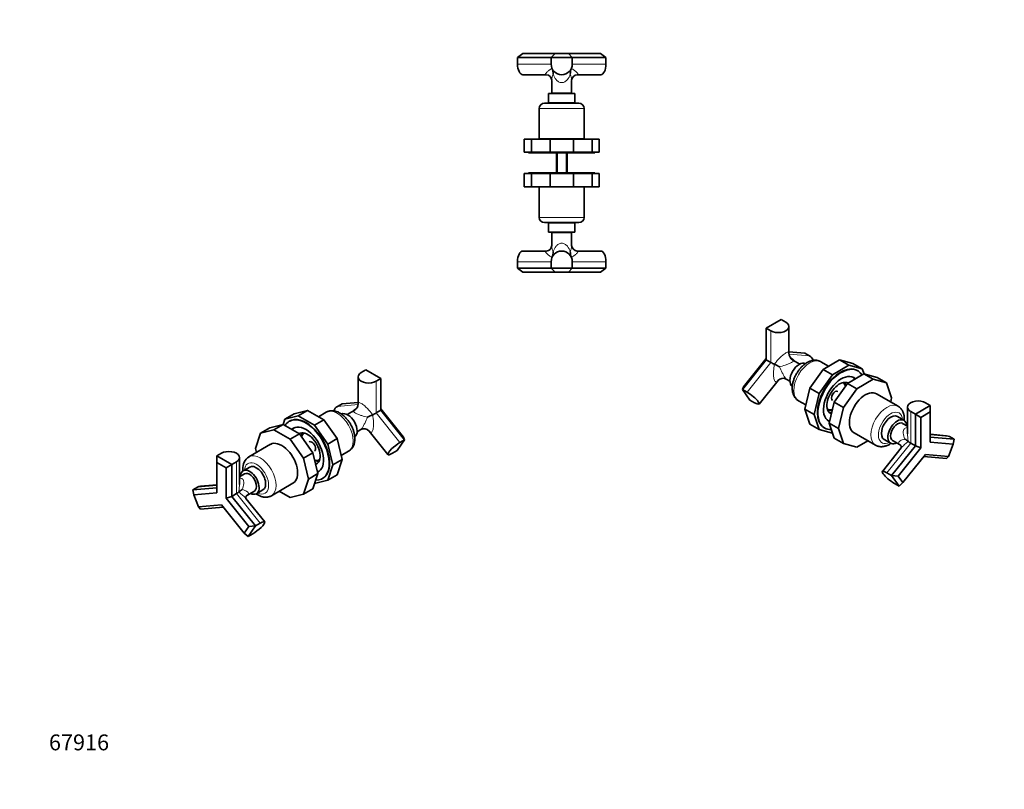
# Model space of a CAD drawing. Units: millimetres. Extents: x 0 to 765, y 0 to 1164.
# Drawn here: x 0 to 744, y 0 to 582 of the extents above; entities that cross this region are included whole.
import ezdxf
from ezdxf import colors
from ezdxf.entities.mleader import LeaderData, LeaderLine
from ezdxf.math import Vec2, Vec3

# ---------------------------------------------------------------- set-up
doc = ezdxf.new("R2010")
doc.units = ezdxf.units.MM
for name, color, linetype in [('DV3_Défaut', 7, 'Continuous'), ('DV6_Défaut', 7, 'Continuous'), ('DV7_Défaut', 7, 'Continuous'), ('Défaut', 7, 'Continuous')]:
    doc.layers.add(name, color=color, linetype=linetype)

# ---------------------------------------------------------------- blocks, each defined once
blk = doc.blocks.new('_DOT')
at = {"color": 0}
blk.add_line((0, 0), (-1, 0), dxfattribs=at)
at = {"color": 0, "const_width": 0.333}
blk.add_lwpolyline([(-0.1665, 0, 1), (0.1665, 0, 1)], format="xyb", close=True, dxfattribs=at)
blk = doc.blocks.new('SE2')
at = {"layer": 'DV3_Défaut', "color": 7, "linetype": 'Continuous', "lineweight": 35}
for p, q in [((376.2, 553.44), (380.3, 556.44)), ((376.2, 548.44), (376.2, 553.44)), ((401.64, 553.44), (376.2, 553.44)), ((380.3, 556.44), (404.64, 556.44)), ((404.64, 556.44), (401.64, 553.44)), ((401.64, 553.44), (401.64, 548.44)), ((417.64, 553.44), (401.64, 553.44)), ((404.64, 556.44), (414.64, 556.44)), ((414.64, 556.44), (438.99, 556.44)), ((414.64, 556.44), (417.64, 553.44)), ((417.64, 548.44), (417.64, 553.44)), ((443.09, 553.44), (417.64, 553.44)), ((438.99, 556.44), (443.09, 553.44)), ((443.09, 553.44), (443.09, 548.44)), ((380.2, 540.44), (397.96, 540.44)), ((402.14, 536.17), (402.14, 526.44)), ((417.14, 526.44), (417.14, 536.17)), ((421.32, 540.44), (439.09, 540.44)), ((399.64, 526.14), (419.64, 526.14)), ((399.64, 526.14), (399.64, 519.14)), ((402.14, 526.44), (417.14, 526.44)), ((403.69, 526.44), (403.69, 526.14)), ((415.59, 526.14), (415.59, 526.44)), ((419.64, 519.14), (419.64, 526.14)), ((392.64, 514.94), (392.64, 491.94)), ((396.64, 518.94), (422.64, 518.94)), ((399.64, 519.14), (419.64, 519.14)), ((400.64, 519.14), (400.64, 518.94)), ((418.64, 518.94), (418.64, 519.14)), ((426.64, 491.94), (426.64, 514.94)), ((381.25, 491.74), (386.68, 491.74)), ((381.25, 491.74), (381.25, 481.74)), ((386.68, 491.74), (400.87, 491.74)), ((386.68, 491.74), (386.68, 481.74)), ((392.64, 491.94), (426.64, 491.94)), ((394.64, 491.94), (394.64, 491.74)), ((400.87, 491.74), (418.42, 491.74)), ((400.87, 491.74), (400.87, 481.74)), ((418.42, 491.74), (432.61, 491.74)), ((418.42, 491.74), (418.42, 481.74)), ((424.64, 491.74), (424.64, 491.94)), ((432.61, 491.74), (438.03, 491.74)), ((432.61, 491.74), (432.61, 481.74)), ((438.03, 491.74), (438.03, 481.74)), ((381.25, 481.74), (386.68, 481.74)), ((384.64, 481.74), (384.64, 481.24)), ((384.64, 481.24), (434.64, 481.24)), ((386.68, 481.74), (400.87, 481.74)), ((400.87, 481.74), (418.42, 481.74)), ((405.64, 481.24), (405.64, 466.24)), ((413.64, 466.24), (413.64, 481.24)), ((418.42, 481.74), (432.61, 481.74)), ((432.61, 481.74), (438.03, 481.74)), ((434.64, 481.24), (434.64, 481.74)), ((386.68, 465.74), (381.25, 465.74)), ((381.25, 455.74), (381.25, 465.74)), ((434.64, 466.24), (384.64, 466.24)), ((384.64, 466.24), (384.64, 465.74)), ((400.87, 465.74), (386.68, 465.74)), ((386.68, 455.74), (386.68, 465.74)), ((418.42, 465.74), (400.87, 465.74)), ((400.87, 455.74), (400.87, 465.74)), ((432.61, 465.74), (418.42, 465.74)), ((418.42, 455.74), (418.42, 465.74)), ((438.03, 465.74), (432.61, 465.74)), ((432.61, 455.74), (432.61, 465.74)), ((434.64, 465.74), (434.64, 466.24)), ((438.03, 455.74), (438.03, 465.74)), ((386.68, 455.74), (381.25, 455.74)), ((400.87, 455.74), (386.68, 455.74)), ((426.64, 455.54), (392.64, 455.54)), ((392.64, 455.54), (392.64, 432.54)), ((394.64, 455.74), (394.64, 455.54)), ((418.42, 455.74), (400.87, 455.74)), ((432.61, 455.74), (418.42, 455.74)), ((424.64, 455.54), (424.64, 455.74)), ((426.64, 432.54), (426.64, 455.54)), ((438.03, 455.74), (432.61, 455.74)), ((422.64, 428.54), (396.64, 428.54)), ((419.64, 428.34), (399.64, 428.34)), ((399.64, 428.34), (399.64, 421.34)), ((400.64, 428.54), (400.64, 428.34)), ((418.64, 428.34), (418.64, 428.54)), ((419.64, 421.34), (419.64, 428.34)), ((419.64, 421.34), (399.64, 421.34)), ((417.14, 421.04), (402.14, 421.04)), ((402.14, 421.04), (402.14, 411.3)), ((403.69, 421.34), (403.69, 421.04)), ((415.59, 421.04), (415.59, 421.34)), ((417.14, 411.3), (417.14, 421.04)), ((397.96, 407.04), (380.2, 407.04)), ((439.09, 407.04), (421.32, 407.04)), ((376.2, 394.04), (376.2, 399.04)), ((401.64, 399.04), (401.64, 394.04)), ((417.64, 394.04), (417.64, 399.04)), ((443.09, 399.04), (443.09, 394.04)), ((376.2, 394.04), (401.64, 394.04)), ((380.3, 391.04), (376.2, 394.04)), ((404.64, 391.04), (380.3, 391.04)), ((401.64, 394.04), (417.64, 394.04)), ((404.64, 391.04), (401.64, 394.04)), ((414.64, 391.04), (404.64, 391.04)), ((414.64, 391.04), (417.64, 394.04)), ((438.99, 391.04), (414.64, 391.04)), ((417.64, 394.04), (443.09, 394.04)), ((443.09, 394.04), (438.99, 391.04))]:
    blk.add_line(p, q, dxfattribs=at)
at = {"layer": 'DV3_Défaut', "color": 7, "linetype": 'Continuous', "lineweight": 18}
for p, q in [((376.2, 548.44), (401.64, 548.44)), ((443.09, 548.44), (417.64, 548.44)), ((392.64, 514.94), (426.64, 514.94)), ((406.41, 481.24), (406.41, 466.24)), ((412.88, 481.24), (412.88, 466.24)), ((426.64, 432.54), (392.64, 432.54)), ((376.2, 399.04), (401.64, 399.04)), ((443.09, 399.04), (417.64, 399.04))]:
    blk.add_line(p, q, dxfattribs=at)
at = {"layer": 'DV3_Défaut', "color": 7, "linetype": 'Continuous', "lineweight": 35}
for centre, radius, start, end in [((409.64, 548.44), 8, 180, 0), ((391.5, 540.9), 11.65, 359.19585, 21.78054), ((427.79, 540.9), 11.65, 158.21946, 180.80415), ((397.68, 535.98), 4.47, 2.56607, 86.28717), ((421.61, 535.98), 4.47, 93.58365, 177.43539), ((396.64, 514.94), 4, 90, 180), ((422.64, 514.94), 4, 0, 90), ((396.64, 432.54), 4, 180, 270), ((422.64, 432.54), 4, 270, 0), ((397.68, 411.5), 4.47, 273.58365, 357.43539), ((421.61, 411.5), 4.47, 182.56607, 266.28717), ((409.64, 399.04), 8, 0, 180), ((391.5, 406.58), 11.65, 338.21946, 0.80415), ((427.79, 406.58), 11.65, 179.19585, 201.78054)]:
    blk.add_arc(centre, radius, start, end, dxfattribs=at)
for centre, major_axis, start_param, end_param in [((380.2, 548.44), (0, 8), 1.570796, 3.141593), ((439.09, 548.44), (0, 8), 3.141593, 4.712389), ((380.2, 399.04), (0, -8), 3.141593, 4.712389), ((439.09, 399.04), (0, -8), 1.570796, 3.141593)]:
    blk.add_ellipse(centre, major_axis=major_axis, ratio=0.5, start_param=start_param, end_param=end_param, dxfattribs=at)
at = {"layer": 'DV3_Défaut', "color": 7, "linetype": 'Continuous', "lineweight": 18}
for points, knots in [([(397.96, 540.44), (397.95, 540.44), (397.95, 540.44), (397.66, 540.44), (397.48, 540.5), (397.31, 540.73), (397.32, 540.89), (397.53, 541.43), (397.91, 541.88), (398.88, 542.82), (399.47, 543.31), (400.79, 544.29), (401.52, 544.78), (402.32, 545.22)], [0, 0, 0, 0, 0.001211, 0.001211, 0.126059, 0.126059, 0.250908, 0.250908, 0.500605, 0.500605, 0.750303, 0.750303, 1, 1, 1, 1]), ([(416.97, 545.22), (417.77, 544.78), (418.5, 544.29), (419.82, 543.31), (420.41, 542.81), (421.38, 541.87), (421.76, 541.42), (421.97, 540.88), (421.98, 540.72), (421.81, 540.5), (421.62, 540.44), (421.34, 540.44)], [0, 0, 0, 0, 0.250178, 0.250178, 0.500356, 0.500356, 0.750534, 0.750534, 0.875623, 0.875623, 1, 1, 1, 1]), ([(403.15, 540.74), (402.64, 539.33), (402.27, 537.94), (402.15, 536.54), (402.14, 536.35), (402.14, 536.17)], [0, 0, 0, 0, 0.86113, 0.86113, 1, 1, 1, 1]), ([(416.14, 540.74), (415.63, 539.33), (414.94, 537.94), (413.41, 536.13), (412.82, 535.58), (411.37, 534.72), (410.53, 534.44), (408.77, 534.44), (407.92, 534.72), (406.48, 535.58), (405.89, 536.13), (404.35, 537.95), (403.66, 539.33), (403.15, 540.74)], [0, 0, 0, 0, 0.25, 0.25, 0.375, 0.375, 0.5, 0.5, 0.625, 0.625, 0.75, 0.75, 1, 1, 1, 1]), ([(417.14, 536.17), (417.14, 536.35), (417.14, 536.54), (417.02, 537.95), (416.65, 539.33), (416.14, 540.74)], [0, 0, 0, 0, 0.13725, 0.13725, 1, 1, 1, 1]), ([(402.14, 411.3), (402.14, 411.12), (402.15, 410.93), (402.27, 409.53), (402.63, 408.14), (403.15, 406.74)], [0, 0, 0, 0, 0.13725, 0.13725, 1, 1, 1, 1]), ([(403.15, 406.74), (403.66, 408.14), (404.35, 409.53), (405.88, 411.34), (406.47, 411.89), (407.91, 412.75), (408.76, 413.04), (410.52, 413.04), (411.36, 412.76), (412.81, 411.9), (413.4, 411.35), (414.94, 409.53), (415.63, 408.14), (416.14, 406.74)], [0, 0, 0, 0, 0.25, 0.25, 0.375, 0.375, 0.5, 0.5, 0.625, 0.625, 0.75, 0.75, 1, 1, 1, 1]), ([(416.14, 406.74), (416.65, 408.14), (417.02, 409.53), (417.14, 410.93), (417.14, 411.12), (417.14, 411.3)], [0, 0, 0, 0, 0.86113, 0.86113, 1, 1, 1, 1]), ([(402.32, 402.25), (401.52, 402.7), (400.79, 403.19), (399.47, 404.17), (398.87, 404.66), (397.91, 405.6), (397.53, 406.05), (397.32, 406.59), (397.31, 406.75), (397.48, 406.97), (397.67, 407.04), (397.95, 407.04)], [0, 0, 0, 0, 0.250178, 0.250178, 0.500356, 0.500356, 0.750534, 0.750534, 0.875623, 0.875623, 1, 1, 1, 1]), ([(421.33, 407.04), (421.33, 407.04), (421.34, 407.04), (421.62, 407.04), (421.81, 406.97), (421.98, 406.75), (421.97, 406.59), (421.75, 406.05), (421.38, 405.6), (420.41, 404.66), (419.82, 404.17), (418.5, 403.19), (417.77, 402.7), (416.97, 402.25)], [0, 0, 0, 0, 0.001211, 0.001211, 0.126059, 0.126059, 0.250908, 0.250908, 0.500605, 0.500605, 0.750303, 0.750303, 1, 1, 1, 1])]:
    blk.add_open_spline(points, degree=3, knots=knots, dxfattribs=at)
blk = doc.blocks.new('SE5')
at = {"layer": 'DV6_Défaut', "color": 7, "linetype": 'Continuous', "lineweight": 35}
for p, q in [((261.62, 317.17), (258.09, 315.13)), ((272.94, 310.64), (261.62, 317.17)), ((255.74, 311.86), (255.74, 291.57)), ((269.4, 308.59), (272.94, 310.64)), ((272.94, 286.65), (272.94, 310.64)), ((240.09, 289.53), (243.63, 291.57)), ((255.74, 292.65), (243.63, 291.57)), ((207.41, 283.95), (200.34, 279.87)), ((207.41, 283.95), (217.45, 286.58)), ((217.45, 286.58), (210.38, 282.5)), ((217.45, 286.58), (229.85, 279.42)), ((231.56, 285.15), (225.74, 281.79)), ((252.76, 286.42), (247.53, 283.4)), ((272.94, 286.65), (269.4, 284.6)), ((272.94, 287.68), (290.15, 266.26)), ((290.93, 264.26), (272.94, 286.65)), ((199.06, 275.96), (189.02, 273.34)), ((191.99, 271.88), (199.06, 275.96)), ((199.02, 275.95), (200.34, 279.87)), ((211.47, 268.8), (199.06, 275.96)), ((200.34, 279.87), (210.38, 282.5)), ((204.08, 278.52), (203.73, 278.32)), ((210.38, 282.5), (222.78, 275.33)), ((229.85, 279.42), (222.78, 275.33)), ((222.78, 275.33), (232.82, 261.12)), ((229.85, 279.42), (239.89, 265.2)), ((181.95, 269.26), (178.12, 257.84)), ((181.95, 269.26), (189.02, 273.34)), ((191.99, 271.88), (181.95, 269.26)), ((204.4, 264.72), (191.99, 271.88)), ((204.4, 264.72), (211.47, 268.8)), ((221.51, 254.59), (211.47, 268.8)), ((255.03, 270.41), (257.94, 272.09)), ((264.04, 270.96), (278.33, 253.19)), ((189.55, 260.9), (173.29, 251.51)), ((214.43, 250.5), (204.4, 264.72)), ((239.89, 265.2), (232.82, 261.12)), ((232.82, 261.12), (236.65, 245.28)), ((239.89, 265.2), (243.72, 249.36)), ((285.27, 256.22), (290.93, 264.26)), ((290.93, 264.26), (287.39, 262.22)), ((290.15, 266.26), (290.93, 264.26)), ((152.44, 254.13), (148.91, 252.09)), ((178.12, 257.84), (178.87, 254.73)), ((214.43, 250.5), (221.51, 254.59)), ((225.34, 238.75), (221.51, 254.59)), ((242.97, 252.48), (248.56, 255.7)), ((281.74, 254.17), (285.27, 256.22)), ((148.91, 252.09), (160.22, 245.56)), ((148.91, 247.19), (148.91, 252.09)), ((155.98, 243.11), (148.91, 247.19)), ((148.91, 247.19), (148.91, 224.24)), ((160.22, 245.56), (163.76, 247.6)), ((166.1, 230.58), (166.1, 250.87)), ((218.27, 234.66), (214.43, 250.5)), ((243.72, 249.36), (236.65, 245.28)), ((243.72, 249.36), (239.89, 237.95)), ((155.98, 243.11), (160.22, 245.56)), ((155.98, 220.16), (155.98, 243.11)), ((160.22, 245.56), (160.22, 221.57)), ((169.91, 238.58), (166.1, 236.39)), ((173.82, 243.73), (168.87, 240.87)), ((218.27, 234.66), (225.34, 238.75)), ((221.51, 227.34), (225.34, 238.75)), ((236.65, 245.28), (232.82, 233.87)), ((190.29, 222.06), (206.55, 231.45)), ((214.43, 223.25), (218.27, 234.66)), ((232.82, 233.87), (222.82, 231.25)), ((228.73, 235.01), (229.08, 235.22)), ((239.89, 237.95), (232.82, 233.87)), ((130.92, 226.5), (134.45, 228.54)), ((130.92, 226.5), (148.91, 228.1)), ((131.69, 222.7), (130.92, 226.5)), ((148.91, 224.24), (131.69, 222.7)), ((148.91, 230.32), (136.57, 229.22)), ((163.76, 223.61), (160.22, 221.57)), ((171.57, 222.22), (177.41, 225.59)), ((178.87, 223.55), (183.82, 226.41)), ((196.1, 225.42), (204.4, 220.63)), ((204.4, 220.63), (214.43, 223.25)), ((214.43, 223.25), (221.51, 227.34)), ((131.69, 222.7), (135.23, 213.59)), ((155.98, 220.16), (160.22, 221.57)), ((173.2, 198.74), (155.98, 220.16)), ((160.22, 221.57), (178.22, 199.19)), ((185.16, 202.22), (170.87, 219.99)), ((135.23, 213.59), (152.44, 215.13)), ((136.57, 211.92), (135.23, 213.59)), ((153.79, 213.45), (136.57, 211.92)), ((152.44, 215.13), (169.66, 193.71)), ((181.75, 201.23), (178.22, 199.19)), ((169.66, 193.71), (173.2, 198.74)), ((172.56, 191.14), (169.66, 193.71)), ((178.22, 199.19), (172.56, 191.14)), ((178.22, 199.19), (173.2, 198.74)), ((172.56, 191.14), (176.09, 193.18))]:
    blk.add_line(p, q, dxfattribs=at)
at = {"layer": 'DV6_Défaut', "color": 7, "linetype": 'Continuous', "lineweight": 18}
for p, q in [((269.4, 308.59), (269.4, 284.6)), ((240.09, 289.53), (255.69, 290.92)), ((287.39, 262.22), (269.4, 284.6)), ((163.76, 247.6), (163.76, 223.61)), ((134.45, 228.54), (148.91, 229.83)), ((181.75, 201.23), (163.76, 223.61))]:
    blk.add_line(p, q, dxfattribs=at)
at = {"layer": 'DV6_Défaut', "color": 7, "linetype": 'Continuous', "lineweight": 35}
for centre, radius, start, end in [((249.78, 291.58), 5.96, 299.98179, 359.98475), ((281.08, 249.77), 36.46, 113.3091, 119.92323), ((260.29, 267.74), 4.94, 40.68834, 118.50266), ((242.95, 264.38), 10.33, 302.87023, 4.06313), ((178.89, 242.82), 10.32, 122.74238, 184.07728), ((175.68, 212.94), 15.65, 118.78246, 130.29087)]:
    blk.add_arc(centre, radius, start, end, dxfattribs=at)
for centre, major_axis, ratio, start_param, end_param in [((263.74, 311.86), (8, 0), 0.57735, 2.356194, 5.497787), ((242.92, 282.24), (-0.71, 7.97), 0.788675, 0.350879, 0.980505), ((247.97, 274.99), (-5, 8.66), 0.57735, 3.189459, 6.235152), ((263.74, 284.1), (7.98, 2.81), 0.218386, -1.275599, -0.86214), ((216.23, 256.66), (-12.5, 21.65), 0.57735, 0, 0.307403), ((216.23, 256.66), (-12.5, 21.65), 0.57735, 2.792441, 6.283185), ((216.58, 256.87), (12.5, -21.65), 0.57735, 0, 3.141593), ((216.23, 256.66), (-9.5, 16.45), 0.57735, 0, 0.135302), ((217.64, 257.48), (-9.5, 16.45), 0.57735, 0.074501, 0.261799), ((216.23, 256.66), (-9.5, 16.45), 0.57735, 3.074352, 6.283185), ((217.64, 257.48), (-6.62, 11.47), 0.57735, 3.05312, 6.269122), ((219.41, 258.5), (-6.63, 11.47), 0.57735, 0.133815, 0.228799), ((221.27, 259.58), (-6.1, 10.57), 0.57735, 0.147266, 0.545049), ((222.24, 260.13), (-6.63, 11.47), 0.57735, 0.354245, 0.637177), ((220.82, 259.32), (-5.78, 10.02), 0.57735, 0, 0.485417), ((220.82, 259.32), (-5.78, 10.02), 0.57735, 6.274404, 6.283185), ((198.05, 246.17), (8.5, -14.72), 0.57735, 0, 3.141593), ((220.82, 259.32), (2, -3.46), 0.57735, 0, 3.141593), ((284.56, 258.2), (6.24, 5.01), 0.211325, 0.938882, 4.080475), ((158.1, 250.87), (-8, 0), 0.57735, 2.356194, 5.497787), ((220.82, 259.32), (-5.78, 10.02), 0.57735, 2.607921, 3.150374), ((221.27, 259.58), (-6.1, 10.57), 0.57735, 2.545386, 2.994327), ((219.41, 258.5), (-6.63, 11.47), 0.57735, 2.806512, 3.007777), ((222.24, 260.13), (-6.63, 11.47), 0.57735, 2.504416, 2.787347), ((173.87, 232.21), (5, -8.66), 0.57735, 0, 3.864327), ((173.66, 232.09), (3.75, -6.5), 0.57735, 0, 3.141593), ((178.82, 235.07), (5, -8.66), 0.57735, 0, 3.141593), ((217.64, 257.48), (-9.5, 16.45), 0.57735, 2.933851, 3.067091), ((137.28, 221.25), (0.71, -7.97), 0.788675, 3.141593, 3.492472), ((158.1, 223.11), (7.98, 2.81), 0.218386, -0.86214, -0.448681), ((173.87, 232.21), (5, -8.66), 0.57735, 5.560451, 6.283185), ((178.92, 197.21), (-6.24, -5.01), 0.211325, 0.938882, 4.080475)]:
    blk.add_ellipse(centre, major_axis=major_axis, ratio=ratio, start_param=start_param, end_param=end_param, dxfattribs=at)
at = {"layer": 'DV6_Défaut', "color": 7, "linetype": 'Continuous', "lineweight": 18}
for centre, major_axis, start_param, end_param in [((240.06, 270.42), (-8.5, 14.72), 3.141593, 6.283185), ((181.79, 236.78), (8.5, -14.72), 0, 3.140396), ((178.96, 235.15), (6.5, -11.26), 0, 3.834753), ((178.96, 235.15), (6.5, -11.26), 5.590025, 6.283185), ((181.79, 236.78), (8.5, -14.72), 6.282363, 6.283185)]:
    blk.add_ellipse(centre, major_axis=major_axis, ratio=0.57735, start_param=start_param, end_param=end_param, dxfattribs=at)
for points, knots in [([(255.74, 291.59), (255.74, 291.7), (255.75, 291.8), (255.83, 292.19), (255.99, 292.41), (256.51, 292.47), (256.74, 292.44), (257.32, 292.25), (257.69, 292.08), (258.5, 291.62), (258.95, 291.31), (259.85, 290.64), (260.3, 290.28), (261.59, 289.17), (262.38, 288.4), (263.82, 286.91), (264.47, 286.17), (265.66, 284.71), (266.2, 283.99), (266.65, 283.25)], [0, 0, 0, 0, 0.049658, 0.049658, 0.208048, 0.208048, 0.287243, 0.287243, 0.366438, 0.366438, 0.445634, 0.445634, 0.524829, 0.524829, 0.683219, 0.683219, 0.84161, 0.84161, 1, 1, 1, 1]), ([(251.35, 285.64), (251.39, 285.69), (251.44, 285.74), (252.16, 286.53), (252.92, 287.17), (254.07, 287.99), (254.42, 288.21), (254.78, 288.42)], [0, 0, 0, 0, 0.044149, 0.044149, 0.718703, 0.718703, 1, 1, 1, 1]), ([(262.89, 281.37), (261.54, 281.73), (260.07, 282.11), (257.7, 282.86), (256.9, 283.14), (255.27, 283.78), (254.47, 284.15), (253.22, 284.87), (252.82, 285.19), (252.41, 285.73), (252.38, 285.93), (252.5, 286.23), (252.6, 286.33), (252.75, 286.42)], [0, 0, 0, 0, 0.2955534, 0.2955534, 0.44333, 0.44333, 0.5911067, 0.5911067, 0.7388834, 0.7388834, 0.8866601, 0.8866601, 1, 1, 1, 1]), ([(266.65, 283.25), (266.9, 282.18), (267.07, 281.09), (267.31, 278.87), (267.38, 277.73), (267.4, 275.46), (267.35, 274.3), (267.12, 272.69), (267.01, 272.16), (266.73, 271.24), (266.55, 270.83), (266.15, 270.26), (265.92, 270.09), (265.46, 269.96), (265.22, 270), (264.66, 270.28), (264.35, 270.58), (264.04, 270.96)], [0, 0, 0, 0, 0.174254, 0.174254, 0.348507, 0.348507, 0.522761, 0.522761, 0.609888, 0.609888, 0.697014, 0.697014, 0.784141, 0.784141, 0.871268, 0.871268, 1, 1, 1, 1]), ([(257.9, 272.07), (258.02, 272.13), (258.19, 272.32), (258.75, 273.11), (259.14, 273.77), (259.96, 275.23), (260.36, 275.99), (261.54, 278.33), (262.26, 279.85), (262.89, 281.37)], [0, 0, 0, 0, 0.162844, 0.162844, 0.372133, 0.372133, 0.581422, 0.581422, 1, 1, 1, 1]), ([(166.11, 235.34), (166.8, 235.37), (167.46, 235.26), (168.62, 234.59), (169.02, 234), (169.43, 232.65), (169.46, 231.93), (169.26, 229.68), (168.77, 228.17), (168.14, 226.66)], [0, 0, 0, 0, 0.176584, 0.176584, 0.382438, 0.382438, 0.588292, 0.588292, 1, 1, 1, 1]), ([(165.55, 224.88), (165.73, 225.99), (165.89, 227.11), (166.06, 229.02), (166.1, 229.8), (166.1, 230.58)], [0, 0, 0, 0, 0.592949, 0.592949, 1, 1, 1, 1]), ([(170.87, 219.99), (170.71, 220.19), (170.54, 220.39), (169.69, 221.34), (168.93, 222.06), (167.3, 223.49), (166.43, 224.18), (165.55, 224.88)], [0, 0, 0, 0, 0.115529, 0.115529, 0.557764, 0.557764, 1, 1, 1, 1]), ([(168.14, 226.66), (169.5, 226.3), (170.73, 225.89), (172.12, 225.06), (172.5, 224.74), (172.91, 223.99), (172.91, 223.55), (172.35, 222.76), (171.94, 222.43), (171.42, 222.14)], [0, 0, 0, 0, 0.418128, 0.418128, 0.627193, 0.627193, 0.836257, 0.836257, 1, 1, 1, 1])]:
    blk.add_open_spline(points, degree=3, knots=knots, dxfattribs=at)
at = {"layer": 'DV6_Défaut', "color": 7, "linetype": 'Continuous', "lineweight": 35}
for points, knots in [([(253.25, 265.12), (253.25, 265.36), (253.24, 265.95), (253.16, 267.02), (252.98, 268.25), (252.72, 269.51), (252.38, 270.76), (251.97, 272.01), (251.49, 273.25), (250.94, 274.47), (250.32, 275.66), (249.64, 276.83), (248.91, 277.95), (248.13, 279.03), (247.29, 280.06), (246.41, 281.04), (245.49, 281.95), (244.52, 282.8), (243.52, 283.57), (242.49, 284.26), (241.42, 284.86), (240.34, 285.37), (239.24, 285.78), (238.15, 286.07), (237.06, 286.25), (235.99, 286.31), (234.95, 286.26), (233.96, 286.1), (233.02, 285.83), (232.2, 285.5), (231.77, 285.26), (231.57, 285.14)], [0, 0, 0, 0, 0.020052, 0.056254, 0.092406, 0.128493, 0.164474, 0.200336, 0.236092, 0.271766, 0.307388, 0.342995, 0.378622, 0.414296, 0.450056, 0.48594, 0.521985, 0.558219, 0.59466, 0.631304, 0.668111, 0.704957, 0.741641, 0.777928, 0.813574, 0.848389, 0.882288, 0.915293, 0.947515, 0.979116, 1, 1, 1, 1]), ([(168.6, 242.09), (168.6, 241.84), (168.61, 241.41), (168.64, 240.93), (168.66, 240.68)], [0, 0, 0, 0, 0.475791, 1, 1, 1, 1]), ([(178.6, 223.46), (178.85, 223.28), (179.45, 222.89), (180.42, 222.34), (181.5, 221.83), (182.6, 221.43), (183.7, 221.14), (184.79, 220.96), (185.86, 220.9), (186.89, 220.95), (187.89, 221.11), (188.83, 221.38), (189.64, 221.7), (190.07, 221.95), (190.27, 222.06)], [0, 0, 0, 0, 0.068008, 0.161055, 0.2542, 0.346939, 0.438672, 0.528784, 0.616796, 0.702492, 0.785929, 0.867385, 0.947272, 1, 1, 1, 1]), ([(171.05, 219.74), (171.05, 219.74), (171.04, 219.75), (171.02, 219.8), (170.97, 219.95), (170.92, 220.21), (170.89, 220.58), (170.94, 221.07), (171.1, 221.54), (171.29, 221.9), (171.47, 222.14), (171.56, 222.23), (171.58, 222.25), (171.58, 222.25)], [0, 0, 0, 0, 0.046088, 0.109587, 0.182591, 0.259376, 0.389664, 0.524677, 0.66303, 0.784962, 0.863248, 0.941389, 1, 1, 1, 1])]:
    blk.add_open_spline(points, degree=3, knots=knots, dxfattribs=at)
blk = doc.blocks.new('SE6')
at = {"layer": 'DV7_Défaut', "color": 7, "linetype": 'Continuous', "lineweight": 35}
for p, q in [((575.49, 355.37), (564.18, 348.83)), ((579.03, 353.32), (575.49, 355.37)), ((581.37, 329.77), (581.37, 350.06)), ((564.18, 348.83), (567.71, 346.79)), ((564.18, 348.83), (564.18, 324.84)), ((593.48, 329.77), (581.37, 330.85)), ((593.48, 329.77), (597.02, 327.73)), ((564.18, 324.84), (546.19, 302.46)), ((546.96, 304.46), (564.18, 325.88)), ((567.71, 322.8), (564.18, 324.84)), ((589.58, 321.6), (584.34, 324.63)), ((611.37, 319.99), (605.56, 323.34)), ((607.26, 317.61), (619.67, 324.78)), ((614.33, 313.53), (626.74, 320.69)), ((619.67, 324.78), (629.7, 322.15)), ((619.67, 324.78), (626.74, 320.69)), ((626.74, 320.69), (636.78, 318.07)), ((629.7, 322.15), (636.78, 318.07)), ((597.22, 303.4), (607.26, 317.61)), ((604.29, 299.32), (614.33, 313.53)), ((607.26, 317.61), (614.33, 313.53)), ((638.05, 314.16), (625.65, 307)), ((633.39, 316.51), (633.03, 316.72)), ((636.78, 318.07), (638.09, 314.15)), ((648.09, 311.54), (638.05, 314.16)), ((645.12, 310.08), (638.05, 314.16)), ((558.79, 291.38), (573.1, 309.19)), ((579.2, 310.27), (582.08, 308.61)), ((625.65, 307), (615.61, 292.78)), ((632.72, 302.92), (625.65, 307)), ((645.12, 310.08), (632.72, 302.92)), ((655.16, 307.45), (645.12, 310.08)), ((655.16, 307.45), (648.09, 311.54)), ((658.99, 296.04), (655.16, 307.45)), ((546.19, 302.46), (546.96, 304.46)), ((549.72, 300.42), (546.19, 302.46)), ((546.19, 302.46), (551.84, 294.41)), ((593.39, 287.56), (597.22, 303.4)), ((597.22, 303.4), (604.29, 299.32)), ((600.46, 283.48), (604.29, 299.32)), ((632.72, 302.92), (622.68, 288.7)), ((663.82, 289.7), (647.56, 299.09)), ((551.84, 294.41), (555.38, 292.37)), ((588.56, 293.9), (594.14, 290.67)), ((615.61, 292.78), (611.77, 276.95)), ((622.68, 288.7), (615.61, 292.78)), ((658.24, 292.93), (658.99, 296.04)), ((676.89, 283.76), (688.2, 290.29)), ((688.2, 290.29), (684.67, 292.33)), ((688.2, 285.39), (688.2, 290.29)), ((597.22, 276.15), (593.39, 287.56)), ((593.39, 287.56), (600.46, 283.48)), ((604.29, 272.07), (600.46, 283.48)), ((622.68, 288.7), (618.85, 272.86)), ((671.01, 289.07), (671.01, 268.78)), ((673.36, 285.8), (676.89, 283.76)), ((676.89, 259.77), (676.89, 283.76)), ((681.13, 281.31), (676.89, 283.76)), ((688.2, 285.39), (681.13, 281.31)), ((688.2, 262.44), (688.2, 285.39)), ((597.22, 276.15), (604.29, 272.07)), ((611.77, 276.95), (615.61, 265.53)), ((618.85, 272.86), (611.77, 276.95)), ((668.24, 279.07), (663.29, 281.93)), ((671.01, 274.58), (667.21, 276.78)), ((681.13, 281.31), (681.13, 258.35)), ((614.29, 269.45), (604.29, 272.07)), ((608.03, 273.42), (608.39, 273.21)), ((618.85, 272.86), (622.68, 261.45)), ((630.56, 269.65), (646.82, 260.26)), ((700.54, 267.41), (688.2, 268.52)), ((622.68, 261.45), (615.61, 265.53)), ((622.68, 261.45), (632.72, 258.83)), ((632.72, 258.83), (641.01, 263.61)), ((653.29, 264.61), (658.24, 261.75)), ((659.71, 263.79), (665.53, 260.43)), ((676.89, 259.77), (673.36, 261.81)), ((688.2, 266.3), (706.2, 264.69)), ((705.42, 260.9), (688.2, 262.44)), ((701.88, 251.79), (705.42, 260.9)), ((702.66, 266.74), (706.2, 264.69)), ((706.2, 264.69), (705.42, 260.9)), ((666.27, 258.22), (651.96, 240.42)), ((658.9, 237.39), (676.89, 259.77)), ((681.13, 258.35), (663.92, 236.94)), ((667.45, 231.91), (684.67, 253.32)), ((681.13, 258.35), (676.89, 259.77)), ((684.67, 253.32), (701.88, 251.79)), ((700.54, 250.11), (683.32, 251.65)), ((700.54, 250.11), (701.88, 251.79)), ((658.9, 237.39), (655.36, 239.43)), ((664.56, 229.34), (658.9, 237.39)), ((663.92, 236.94), (658.9, 237.39)), ((661.02, 231.38), (664.56, 229.34)), ((663.92, 236.94), (667.45, 231.91)), ((664.56, 229.34), (667.45, 231.91))]:
    blk.add_line(p, q, dxfattribs=at)
at = {"layer": 'DV7_Défaut', "color": 7, "linetype": 'Continuous', "lineweight": 18}
for p, q in [((567.71, 346.79), (567.71, 322.8)), ((597.02, 327.73), (581.42, 329.12)), ((549.72, 300.42), (567.71, 322.8)), ((673.36, 285.8), (673.36, 261.81)), ((702.66, 266.74), (688.2, 268.03)), ((655.36, 239.43), (673.36, 261.81))]:
    blk.add_line(p, q, dxfattribs=at)
at = {"layer": 'DV7_Défaut', "color": 7, "linetype": 'Continuous', "lineweight": 35}
for centre, radius, start, end in [((587.3, 329.76), 5.92, 179.8696, 240.08401), ((556.04, 287.97), 36.46, 60.07677, 66.6909), ((576.82, 305.94), 4.94, 61.26216, 139.1433), ((661.44, 251.14), 15.65, 49.70913, 61.21754)]:
    blk.add_arc(centre, radius, start, end, dxfattribs=at)
for centre, major_axis, ratio, start_param, end_param in [((573.37, 350.06), (-8, 0), 0.57735, 0.785398, 3.926991), ((594.19, 320.44), (0.71, 7.97), 0.788675, 5.304326, 5.932306), ((573.37, 322.3), (-7.98, 2.81), 0.218386, 0.86214, 1.275599), ((589.14, 313.19), (-5, -8.66), 0.57735, 3.187274, 6.238415), ((620.53, 295.07), (-12.5, -21.65), 0.57735, 3.141593, 6.283185), ((620.89, 294.86), (-12.5, -21.65), 0.57735, 2.83419, 6.283185), ((620.89, 294.86), (-9.5, -16.45), 0.57735, 3.006291, 6.283185), ((619.47, 295.68), (6.63, 11.47), 0.57735, 0.014064, 3.230065), ((616.29, 297.52), (5.78, 10.02), 0.57735, 0, 0.008781), ((616.29, 297.52), (5.78, 10.02), 0.57735, 5.797768, 6.283185), ((615.84, 297.78), (6.1, 10.57), 0.57735, 5.738136, 6.13592), ((614.88, 298.33), (6.62, 11.47), 0.57735, 5.646009, 5.92894), ((617.71, 296.7), (6.62, 11.47), 0.57735, -0.228799, -0.133815), ((619.47, 295.68), (-9.5, -16.45), 0.57735, 2.879793, 3.067091), ((552.55, 296.4), (-6.24, 5.01), 0.211325, 2.202711, 5.344303), ((616.29, 297.52), (-2, -3.46), 0.57735, 3.141593, 6.283185), ((639.06, 284.37), (8.5, 14.72), 0.57735, 0, 3.141593), ((679.01, 289.07), (8, 0), 0.57735, 0.785398, 3.926991), ((616.29, 297.52), (5.78, 10.02), 0.57735, 3.132811, 3.675264), ((615.84, 297.78), (6.1, 10.57), 0.57735, 3.288858, 3.737799), ((614.88, 298.33), (6.62, 11.47), 0.57735, 3.495838, 3.778769), ((617.71, 296.7), (6.62, 11.47), 0.57735, 3.275408, 3.476673), ((658.29, 273.27), (5, 8.66), 0.57735, 0, 3.141593), ((619.47, 295.68), (-9.5, -16.45), 0.57735, 0.074501, 0.207742), ((620.89, 294.86), (-9.5, -16.45), 0.57735, 0, 0.067241), ((663.24, 270.41), (5, 8.66), 0.57735, 0, 3.864327), ((663.46, 270.29), (3.75, 6.5), 0.57735, 0, 3.141593), ((663.24, 270.41), (5, 8.66), 0.57735, 5.560451, 6.283185), ((620.89, 294.86), (-12.5, -21.65), 0.57735, 0, 0.349152), ((679.01, 261.3), (-7.98, 2.81), 0.218386, 0.448681, 0.86214), ((699.83, 259.45), (-0.71, -7.97), 0.788675, 2.790713, 3.141593), ((658.19, 235.4), (6.24, -5.01), 0.211325, 2.202711, 5.344303)]:
    blk.add_ellipse(centre, major_axis=major_axis, ratio=ratio, start_param=start_param, end_param=end_param, dxfattribs=at)
at = {"layer": 'DV7_Défaut', "color": 7, "linetype": 'Continuous', "lineweight": 18}
for centre, major_axis, start_param, end_param in [((597.06, 308.62), (-8.5, -14.72), 3.141593, 6.283185), ((655.32, 274.98), (8.5, 14.72), 0.000323, 3.141472), ((658.15, 273.35), (6.5, 11.26), 0, 3.834753), ((658.15, 273.35), (6.5, 11.26), 5.590025, 6.283185)]:
    blk.add_ellipse(centre, major_axis=major_axis, ratio=0.57735, start_param=start_param, end_param=end_param, dxfattribs=at)
for points, knots in [([(570.46, 321.45), (570.92, 322.19), (571.45, 322.91), (572.64, 324.37), (573.3, 325.11), (574.74, 326.61), (575.54, 327.38), (576.82, 328.48), (577.28, 328.85), (578.18, 329.52), (578.63, 329.83), (579.44, 330.29), (579.8, 330.45), (580.38, 330.64), (580.61, 330.67), (581.13, 330.6), (581.29, 330.39), (581.36, 329.99), (581.37, 329.89), (581.37, 329.79)], [0, 0, 0, 0, 0.158438, 0.158438, 0.316877, 0.316877, 0.475315, 0.475315, 0.554534, 0.554534, 0.633754, 0.633754, 0.712973, 0.712973, 0.792192, 0.792192, 0.950631, 0.950631, 1, 1, 1, 1]), ([(573.08, 309.17), (572.77, 308.78), (572.45, 308.47), (571.89, 308.2), (571.65, 308.16), (571.19, 308.29), (570.96, 308.46), (570.56, 309.04), (570.38, 309.44), (570.1, 310.38), (569.99, 310.9), (569.76, 312.52), (569.71, 313.67), (569.73, 315.94), (569.8, 317.06), (570.04, 319.29), (570.21, 320.38), (570.46, 321.45)], [0, 0, 0, 0, 0.130366, 0.130366, 0.217329, 0.217329, 0.304293, 0.304293, 0.391256, 0.391256, 0.47822, 0.47822, 0.652146, 0.652146, 0.826073, 0.826073, 1, 1, 1, 1]), ([(584.36, 324.62), (584.51, 324.53), (584.61, 324.43), (584.73, 324.13), (584.7, 323.93), (584.29, 323.39), (583.9, 323.07), (582.65, 322.35), (581.86, 321.99), (580.23, 321.34), (579.42, 321.06), (577.04, 320.31), (575.58, 319.93), (574.22, 319.56)], [0, 0, 0, 0, 0.114605, 0.114605, 0.262171, 0.262171, 0.409737, 0.409737, 0.557302, 0.557302, 0.704868, 0.704868, 1, 1, 1, 1]), ([(582.27, 326.66), (582.65, 326.44), (583.02, 326.2), (584.2, 325.37), (584.97, 324.72), (585.68, 323.94), (585.72, 323.89), (585.76, 323.85)], [0, 0, 0, 0, 0.2946, 0.2946, 0.960025, 0.960025, 1, 1, 1, 1]), ([(574.22, 319.56), (574.85, 318.05), (575.58, 316.52), (576.75, 314.2), (577.15, 313.44), (577.97, 311.98), (578.36, 311.32), (578.92, 310.52), (579.09, 310.33), (579.21, 310.27)], [0, 0, 0, 0, 0.418556, 0.418556, 0.627834, 0.627834, 0.837112, 0.837112, 1, 1, 1, 1]), ([(668.97, 264.86), (668.34, 266.37), (667.85, 267.88), (667.65, 270.11), (667.68, 270.84), (668.09, 272.19), (668.49, 272.78), (669.65, 273.45), (670.31, 273.57), (671.01, 273.54)], [0, 0, 0, 0, 0.411089, 0.411089, 0.616633, 0.616633, 0.822177, 0.822177, 1, 1, 1, 1]), ([(671.01, 268.78), (671.01, 268), (671.05, 267.22), (671.22, 265.31), (671.38, 264.18), (671.56, 263.08)], [0, 0, 0, 0, 0.407723, 0.407723, 1, 1, 1, 1]), ([(665.68, 260.34), (665.17, 260.64), (664.76, 260.96), (664.21, 261.75), (664.21, 262.18), (664.61, 262.93), (664.98, 263.25), (666.38, 264.1), (667.62, 264.5), (668.97, 264.86)], [0, 0, 0, 0, 0.161686, 0.161686, 0.371265, 0.371265, 0.580843, 0.580843, 1, 1, 1, 1]), ([(671.56, 263.08), (670.68, 262.37), (669.82, 261.69), (668.19, 260.26), (667.42, 259.53), (666.58, 258.59), (666.41, 258.4), (666.26, 258.21)], [0, 0, 0, 0, 0.444355, 0.444355, 0.888709, 0.888709, 1, 1, 1, 1])]:
    blk.add_open_spline(points, degree=3, knots=knots, dxfattribs=at)
at = {"layer": 'DV7_Défaut', "color": 7, "linetype": 'Continuous', "lineweight": 35}
for points, knots in [([(605.55, 323.34), (605.47, 323.39), (605.16, 323.58), (604.48, 323.88), (603.6, 324.18), (602.68, 324.38), (601.73, 324.49), (600.75, 324.5), (599.75, 324.4), (598.74, 324.21), (597.71, 323.92), (596.67, 323.52), (595.63, 323.03), (594.6, 322.44), (593.58, 321.76), (592.59, 320.99), (591.63, 320.15), (590.7, 319.24), (589.82, 318.26), (588.99, 317.23), (588.2, 316.15), (587.47, 315.02), (586.79, 313.86), (586.18, 312.67), (585.63, 311.45), (585.14, 310.21), (584.73, 308.96), (584.39, 307.71), (584.13, 306.45), (583.96, 305.19), (583.86, 303.95), (583.86, 302.73), (583.95, 301.53), (584.14, 300.37), (584.42, 299.27), (584.8, 298.23), (585.27, 297.26), (585.83, 296.38), (586.46, 295.59), (587.15, 294.9), (587.87, 294.32), (588.32, 294.05), (588.56, 293.91)], [0, 0, 0, 0, 0.006101, 0.028956, 0.051752, 0.074632, 0.097746, 0.121232, 0.145205, 0.169746, 0.19488, 0.220572, 0.246722, 0.273194, 0.299845, 0.326543, 0.353199, 0.379778, 0.40627, 0.432682, 0.45903, 0.485338, 0.511631, 0.537937, 0.564274, 0.590672, 0.617158, 0.643759, 0.670498, 0.69739, 0.724433, 0.751601, 0.778813, 0.805924, 0.832764, 0.859149, 0.884934, 0.910046, 0.934492, 0.958347, 0.981729, 1, 1, 1, 1]), ([(668.46, 278.93), (668.48, 279.17), (668.52, 279.82), (668.52, 280.88), (668.43, 282.07), (668.24, 283.23), (667.96, 284.33), (667.58, 285.37), (667.11, 286.34), (666.56, 287.22), (665.93, 288.01), (665.23, 288.7), (664.51, 289.28), (664.06, 289.56), (663.82, 289.7)], [0, 0, 0, 0, 0.0539225, 0.1471176, 0.2404639, 0.3334648, 0.4255326, 0.5160433, 0.6044949, 0.6906352, 0.7744931, 0.8563246, 0.9365308, 1, 1, 1, 1]), ([(646.83, 260.27), (646.91, 260.22), (647.23, 260.02), (647.9, 259.72), (648.78, 259.42), (649.71, 259.22), (650.66, 259.11), (651.63, 259.11), (652.63, 259.2), (653.65, 259.39), (654.68, 259.68), (655.72, 260.08), (656.75, 260.57), (657.68, 261.1), (658.26, 261.48), (658.49, 261.64)], [0, 0, 0, 0, 0.021324, 0.099649, 0.177771, 0.256182, 0.335394, 0.41588, 0.498037, 0.582138, 0.668274, 0.756319, 0.845936, 0.936656, 1, 1, 1, 1]), ([(665.54, 260.44), (665.54, 260.44), (665.54, 260.44), (665.59, 260.39), (665.73, 260.23), (665.91, 259.95), (666.08, 259.57), (666.2, 259.1), (666.22, 258.62), (666.18, 258.25), (666.11, 258.06), (666.09, 258), (666.09, 258)], [0, 0, 0, 0, 0.023995, 0.113179, 0.204881, 0.300849, 0.419494, 0.572311, 0.725277, 0.865957, 0.995866, 1, 1, 1, 1])]:
    blk.add_open_spline(points, degree=3, knots=knots, dxfattribs=at)

msp = doc.modelspace()

# ---------------------------------------------------------------- block references
at = {"layer": 'Défaut'}
for name in ['SE2', 'SE6', 'SE5']:
    msp.add_blockref(name, (0, 0), dxfattribs=at)

# ---------------------------------------------------------------- leaders
at = {"layer": 'Défaut', "color": 7, "linetype": 'Continuous', "lineweight": 18}
ml = msp.add_multileader_mtext('Standard', dxfattribs=at)
ml.set_content('{\\pxsm0.9;\\fSolid Edge ISO|b1||i0||c0|p34;\\W1.;24/09/2018\\P}', color=256)
ml.set_leader_properties()
ml.set_arrow_properties(name='DOT')
ml.build(insert=Vec2(0, 0))
ml.multileader.update_dxf_attribs({"leader_type": 0, "dogleg_length": 0, "arrow_head_size": 12})
ctx = ml.context
ctx.base_point, ctx.char_height, ctx.arrow_head_size, ctx.landing_gap_size = Vec3(656.6, 1156.97), 12, 12, 4.2
notes = []
notes.append((ctx, [(0, (0, 0, 0), (0, 0), (1, 0), 1, [])]))
ctx.mtext.insert = Vec3(658.6, 1163.09)
ml = msp.add_multileader_mtext('Standard', dxfattribs=at)
ml.set_content('{\\pxsm0.9;\\fArial|b1||i0||c0|p34;\\W1.;638V\\P}', color=256)
ml.set_leader_properties()
ml.set_arrow_properties(name='DOT')
ml.build(insert=Vec2(0, 0))
ml.multileader.update_dxf_attribs({"leader_type": 0, "dogleg_length": 0, "arrow_head_size": 12})
ctx = ml.context
ctx.base_point, ctx.char_height, ctx.arrow_head_size, ctx.landing_gap_size = Vec3(36.85, 1136.91), 12, 12, 4.2
notes.append((ctx, [(0, (0, 0, 0), (0, 0), (1, 0), 1, [])]))
ctx.mtext.insert = Vec3(38.85, 1143.02)
ml = msp.add_multileader_mtext('Standard', dxfattribs=at)
ml.set_content('{\\pxsm0.9;\\fArial|b1||i0||c0|p34;\\W1.;67916\\P}', color=256)
ml.set_leader_properties()
ml.set_arrow_properties(name='DOT')
ml.build(insert=Vec2(0, 0))
ml.multileader.update_dxf_attribs({"leader_type": 0, "dogleg_length": 0, "arrow_head_size": 12})
ctx = ml.context
ctx.base_point, ctx.char_height, ctx.arrow_head_size, ctx.landing_gap_size = Vec3(20.12, 35.38), 12, 12, 4.2
notes.append((ctx, [(0, (0, 0, 0), (0, 0), (1, 0), 1, [])]))
ctx.mtext.insert = Vec3(22.12, 41.5)
for ctx, leaders in notes:
    for number, flags, end, landing, length, lines in leaders:
        leader = LeaderData()
        leader.index, (leader.has_last_leader_line, leader.has_dogleg_vector, leader.attachment_direction) = number, flags
        leader.last_leader_point, leader.dogleg_vector, leader.dogleg_length = Vec3(end), Vec3(landing), length
        for number, points, colour, breaks in lines:
            line = LeaderLine()
            line.index, line.vertices, line.color, line.breaks = number, Vec3.list(points), colors.encode_raw_color(colour), breaks
            leader.lines.append(line)
        ctx.leaders.append(leader)

doc.saveas('drawing.dxf')
